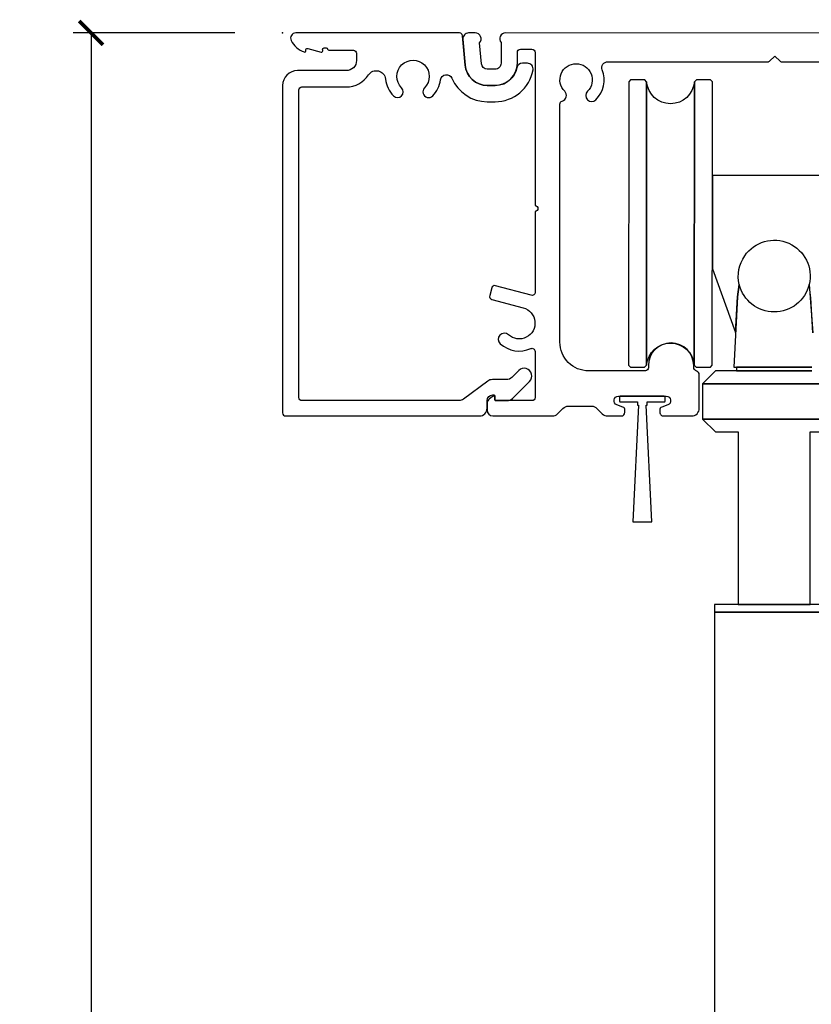
# Model space of a CAD drawing. Units: inches. Extents: x 15 to 460, y 1 to 200.
# Drawn here: x 15 to 19, y 131 to 137 of the extents above; entities that cross this region are included whole.
import ezdxf

# ---------------------------------------------------------------- set-up
doc = ezdxf.new("R2010")
doc.units = ezdxf.units.IN
doc.header["$MEASUREMENT"] = 0
doc.layers.get('Defpoints').update_dxf_attribs({"color": 253})
for name, color, linetype in [('ZP-ANNO-DIMS-DWNLD', 2, 'Continuous'), ('ZP-SECT-ALUM', 63, 'Continuous'), ('ZP-SECT-HDWR', 53, 'Continuous'), ('ZP-SECT-WSTP', 40, 'Continuous')]:
    doc.layers.add(name, color=color, linetype=linetype)
doc.layers.add('ZP-ANNO-NPLT', color=7, linetype='Continuous', plot=False)
doc.styles.get("Standard").update_dxf_attribs({"font": 'arial.ttf'})
doc.dimstyles.new('Frame Make Height and Width', dxfattribs={"dimtxt": 0.25, "dimasz": 0.125, "dimexe": 0.09375, "dimexo": 0.25, "dimgap": 0.0875, "dimtad": 0, "dimdec": 4, "dimzin": 10, "dimdsep": 46, "dimlunit": 5, "dimtxsty": 'Standard', "dimblk1": 'ARCHTICK', "dimblk2": 'ARCHTICK', "dimsah": 1, "dimcen": 0.09, "dimclrd": 256, "dimclre": 256, "dimclrt": 255, "dimadec": 3, "dimazin": 2, "dimtfac": 0.75, "dimtdec": 4, "dimtofl": 0, "dimtmove": 2, "dimatfit": 3, "dimfxl": 1, "dimfrac": 2, "dimtolj": 1, "dimtzin": 0, "dimlwd": -1, "dimlwe": -1, "dimarcsym": 0})

# ---------------------------------------------------------------- blocks, each defined once
blk = doc.blocks.new('*U73')
at = {"layer": 'ZP-ANNO-NPLT'}
blk.add_point((0, 0), dxfattribs=at)
at = {"layer": 'ZP-SECT-ALUM'}
blk.add_lwpolyline([(0.9402176948819942, -0.0146412926900865, 0.38887873185305), (0.9242805856023892, -3.3595831141e-05), (0.0690308259179346, 8.38535774648e-05, 0.560206075445811), (0.0449749474562395, -0.0391837086254867, 0.1875264877003775), (0.1125677558785014, -0.0994794759416635, 0.6200148781385032), (0.1218309145708076, -0.0910259251049581, -0.58009771296314), (0.1315975150132544, -0.0811505049878463), (0.2012162436517997, -0.0996985856552044, 0.7344191226059972), (0.2098613179636004, -0.0895134892266043, -0.5575499481019599), (0.2170181787550405, -0.0779364699060778), (0.2273221380823998, -0.0779378849242392, -0.3564881099391015), (0.2351601601329776, -0.0843415806491805, 0.3564881099391021), (0.2420188761661848, -0.0899451793959969), (0.3700188749592144, -0.0899627573303974, -0.4142135623730898), (0.3860166775664879, -0.1059649544212817), (0.3860114598417681, -0.1439596779598133, -0.4142135623733134), (0.3330041819774578, -0.1969523990972419), (0.0780041843826211, -0.1969173805560444, 0.4142135623730766), (-6.5264356977e-06, -0.274906668266766), (-0.0002412193255168, -1.983906652182483, 0.4142135623730951), (0.0157565832818136, -1.99990884927341), (1.028217733734891, -2.000047888147292, 0.4142135623730271), (1.068223226462237, -1.960053381628981), (1.068228719566775, -1.920053382006102, -0.4142135623726791), (1.098232839112256, -1.890057502117386), (1.103232839065128, -1.890058188755475, -0.4142135623714305), (1.108232152379855, -1.895058875346379), (1.108229405827671, -1.915058875157825, 0.4142135623724636), (1.113228719142455, -1.920059561748729), (1.171778219897191, -1.920067602211958, 0.1976020400777984), (1.199921081168099, -1.908498017863379), (1.2898159753625, -1.819529717195464, 1), (1.233541239029648, -1.762668886646977), (1.197339311261316, -1.798497662277839, -0.1976020400779227), (1.169196449990408, -1.810067246626417), (1.095632266215943, -1.810057144232573, 0.1605358317193197), (1.071849034785486, -1.817891647432915), (0.9442746795207312, -1.91219859039883, -0.1605358317192693), (0.9204914480902743, -1.920033093599172), (0.1007675686893208, -1.919920522874804, -0.414213562373099), (0.0847697660819904, -1.903918325783877), (0.0849903142276958, -0.2979183408970698, -0.414213562373121), (0.1009925113186227, -0.281920538289782), (0.3329925091303494, -0.2819523982958998, 0.2541031103568586), (0.4487759262352711, -0.2190695643219556, -0.7102117423782924), (0.537720887176306, -0.2408249425186852, 0.1732369802360246), (0.5790301306175252, -0.3288249998472565, 1), (0.6216022754783808, -0.2865448333156024, -2.402978896653111), (0.741497460349649, -0.2865612982353838, 1), (0.784057991134887, -0.3288531558317516, 0.1658503221361198), (0.8249339457954079, -0.2449891898930616, -0.7659990318757103), (0.8842199071320351, -0.2367156585433747, 0.3007365090031242), (1.069158455278682, -0.3590484907816744), (1.109981928265256, -0.3590540969718177, 0.363455515978898), (1.307887252059458, -0.1933444311694075, 0.4668612041695492), (1.278357383687193, -0.1580772176757961), (1.252894098563956, -0.1580737208636833, 0.3548181407695385), (1.223530982649322, -0.1819053051601855, -0.3548181407701632), (1.109993601112364, -0.2740540977733303), (1.069170128125676, -0.2740484915831871, -0.3888787318528402), (0.9536260858485547, -0.168142689355804)], format="xyb", close=True, dxfattribs=at)
blk.add_lwpolyline([(4.146510250437358, -0.0004760969420232), (1.164466675948574, -6.65800140212e-05, 0.6264515961776818), (1.141024275597317, -0.050689024414055), (1.141009530823225, -0.1580583560232185, -0.4142135623731078), (1.110005273959529, -0.1890540985749283), (1.069181800972842, -0.189048492384785, -0.3888787318528456), (1.038303651743603, -0.1607460797205817), (1.028810544007285, -0.0520674694489287, 0.6537832995656692), (1.006036787502239, -3.98190484532e-05), (0.9716807018511985, -3.5101009189e-05, 0.4400105308918506), (0.9417903822951529, -0.0326456688328847), (0.9536260858486116, -0.1681426893557472, 0.3888787318529734), (1.06917012812579, -0.2740484915831445), (1.109993601112478, -0.2740540977732451, 0.4142135623730384), (1.226009530021713, -0.1580700288700711), (1.226017357008402, -0.1010750335745314, -0.414213562373049), (1.242019554099329, -0.085077230967201), (1.302480713529348, -0.0850855339539436, -0.4142135623730353), (1.318478516136678, -0.1010877310448706), (1.318368536286868, -0.9019452344530378, -1), (1.318364416042186, -0.9319452341701008), (1.318306369699826, -1.354630379369794, -0.4931454298560642), (1.298163142605289, -1.370082426463881), (1.111674560404765, -1.320085509246084, 0.4142135668799844), (1.09236882001403, -1.331228148870778), (1.081494728106918, -1.371788531791935, 0.4142135613627386), (1.092637367778934, -1.391094271998539), (1.25696291258157, -1.435149356611177, -1.274687336290633), (1.179576478051899, -1.576036662409748, 1), (1.136804207202317, -1.622632270896119, 0.3003715435433987), (1.295673516984095, -1.648115188586373, -0.5448367759553181), (1.318264064064464, -1.662696984148851), (1.318230914451532, -1.904087714060224, -0.4142135623730911), (1.302228717360662, -1.920085516667555), (1.113228719142796, -1.920059561748814, -0.4142135623730299), (1.108229405827955, -1.915058875157882), (1.108231419332469, -1.900396823858187, 0.6156904171841083), (1.100259202088921, -1.896375450167312), (1.080393338111207, -1.911060916515353, 0.2378609037531349), (1.068226642138597, -1.93518091900384), (1.068221853186514, -1.970053381534782, 0.4142135623730321), (1.098217733075216, -2.000057501080263), (1.408156294448929, -2.000100064203266, 0.1989123673796552), (1.435996727395774, -1.988572658267543), (1.464288153613892, -1.960289001370583, -0.1989123673795272), (1.492128586560625, -1.948761595434916), (1.613455713991356, -1.94877825699983, -0.1989123673799879), (1.641292979825777, -1.960313309021032), (1.669576636722695, -1.988604735239178, 0.1989123673797738), (1.697413902557059, -2.000139787260366), (1.768451686889306, -2.000149542709749, 0.4142135623718115), (1.787908758935827, -1.98069781391598), (1.787910368318648, -1.968978518811567, 0.3152987888815529), (1.777516325603642, -1.954129947873681), (1.746233093950479, -1.942738917309299, -0.839099631181628), (1.754345284318844, -1.896769315792795), (2.003195281972352, -1.896803489769141, -0.8390996311816175), (2.011294846243572, -1.942775317607257), (1.980008487164354, -1.954157755639016, 0.3153365342390356), (1.96961036645473, -1.969005641015044), (1.969608757220953, -1.980722766343177, 0.4142135623739508), (1.989060486014693, -2.000179838389698), (2.136159455578763, -2.000200039140167, 0.4142135623731129), (2.176164948306052, -1.960205532621856), (2.176189055095051, -1.78466335057989, 0.3374535321404255), (2.161506663680427, -1.765380483671734, -0.3374535321405665), (2.146824272265803, -1.746097616763549), (2.146825507851019, -1.737100262587929, 1), (1.910605037637481, -1.737067822994418), (1.910603450260055, -1.748626878003065, -0.4142135623734894), (1.894601253169071, -1.76462468061041), (1.598250074821407, -1.764583983410275, -0.4142135623730999), (1.448270675377671, -1.614563385682842), (1.448441328301555, -0.3718932531818524, -0.3332666384088012), (1.459959749490167, -0.3565359109543351, 0.5699622941642508), (1.473200011109327, -0.3048595034863268, -2.414213562373101), (1.592701055955558, -0.3048759142796626, 1), (1.636535655447914, -0.3487225548275461, 0.2958453518335319), (1.66980641130965, -0.1928202978892415, -0.5256933533221139), (1.699001759199404, -0.1504148185374561), (2.536958029366815, -0.1505298930723882, 0.1989123673795581), (2.542615205341576, -0.1481875241862696), (2.570275857373701, -0.1205344682537088), (2.597928913306304, -0.1481951202857914, 0.198912367379591), (2.603585445723808, -0.1505390428564937), (3.441541715891162, -0.1506541173914542, -0.5256933533225451)], format="xyb", dxfattribs=at)
at = {"layer": 'ZP-SECT-HDWR'}
for points in [[(2.879744672170033, -2.984999732763029), (2.379744676884797, -2.984931068956839), (2.754744673348739, -2.984982566811467), (2.754774805065778, -2.083612816883508), (2.874277505822192, -2.083629227904239)], [(2.941286706140317, -2.016638429486036), (2.193286713193629, -2.016535708431959), (2.941286706140317, -2.016638429486036)], [(2.769025953103437, -1.565132707024687), (2.759085882669751, -1.384007727335685), (2.749637750380998, -1.313652367624513), (2.769025953103437, -1.565132707024872)]]:
    blk.add_lwpolyline(points, dxfattribs=at)
blk.add_lwpolyline([(2.890586387343091, -0.744631454938002), (2.244336393436924, -0.7445427069684883), (2.244403683966993, -0.2545427115889396), (2.234405057337426, -0.2445413384070747), (2.160905058030493, -0.24453124482757), (2.150467185970228, -0.2549662504654009, -0.9197197004029739), (1.901340066214061, -0.2549320384325568), (1.890905060576415, -0.2444941663722346), (1.817405061269482, -0.24448407279273), (1.807403688087788, -0.2544826994222973), (1.80720044322129, -1.734482685466787), (1.817199069850857, -1.744484058648581), (1.89069906915779, -1.744494152228085), (1.901136941218055, -1.734059146590411), (1.901340066214061, -0.2549320384325568), (1.901136941218055, -1.734059146590297, -0.9197197004045595), (2.150264060973995, -1.734093358623155), (2.150467185970228, -0.2549662504653867), (2.150264060973995, -1.734093358623169), (2.160699066611869, -1.744531230683435), (2.234199065918801, -1.744541324262939), (2.244200439100723, -1.734542697633386), (2.244336393436924, -0.7445427069684883), (2.244271254280874, -1.231390395842481), (2.365671468138089, -1.565077315315974), (2.375493274130576, -1.378157240645592), (2.385128740517529, -1.313602310472006, -0.2175507403570859), (2.413376115520122, -1.163918111180066, -0.8346557341500757), (2.749637750380998, -1.313652367624513, -0.787139583958667), (2.385128740517529, -1.313602310472006), (2.375493274130576, -1.378157240645592), (2.35624056409074, -1.744558083930655), (2.763324060929562, -1.744613987735718), (2.371324064625923, -1.744560155311788), (2.371321318073569, -1.764560155123191), (2.763321314377208, -1.764613987546965), (2.260321319120293, -1.764544911758221), (2.193312118801941, -1.831535710176396), (2.941312111748857, -1.831638431230459), (2.193312118801941, -1.831535710176396), (2.193286713193629, -2.016535708431973), (2.260277511611775, -2.083544908750226), (2.379776695117641, -2.083561319287937), (2.379744676884797, -2.984931068956854), (2.254744678063445, -2.984913903005292), (2.254739184958964, -3.0249139026281), (2.879739179065552, -3.02499973238585), (2.254739184958964, -3.024913902628128), (2.253981823176616, -8.539913850624785)], format="xyb", dxfattribs=at)
at = {"layer": 'ZP-SECT-WSTP'}
blk.add_lwpolyline([(1.764068364175386, -1.896786402781046, 0.4215253918197138), (1.760175710618113, -1.900583318345297), (1.760175710618113, -1.922987135585685, 0.4142135623577527), (1.763973803497947, -1.926785228465519), (1.853770283145536, -1.926785228465519), (1.853770283145536, -1.944397795989459), (1.858770283145531, -1.944397795989459), (1.828256603294335, -2.5522922355903), (1.928256603294471, -2.5522922355903), (1.898770283145495, -1.944397795989445), (1.90377028314549, -1.944397795989459), (1.90377028314549, -1.926786402781019), (1.993377641438428, -1.926785228465519, 0.4142135623577527), (1.997175734318261, -1.922987135585685), (1.997175734318261, -1.900583318345297, 0.4069393424211373), (1.993472202115754, -1.896786402781032)], format="xyb", close=True, dxfattribs=at)
blk = doc.blocks.new('_ArchTick')
at = {"color": 0, "linetype": 'ByBlock', "const_width": 0.15}
blk.add_lwpolyline([(-0.5, -0.5), (0.5, 0.5)], dxfattribs=at)
blk = doc.blocks.new('*D266')
at = {"layer": 'Defpoints', "color": 0, "transparency": 16777216}
for p in [(15.50000000000292, 136.5), (16.49999999999999, 136.5), (19.18750000000003, 115)]:
    blk.add_point(p, dxfattribs=at)
at = {"layer": 'ZP-ANNO-DIMS-DWNLD', "transparency": 16777216}
for p, q in [((16.24999999999999, 136.5), (15.40625000000291, 136.5)), ((15.50000000000292, 136.5), (15.50000000000292, 127.1390859481583)), ((15.50000000000292, 115), (15.50000000000292, 124.3609140518418)), ((16.37500000000002, 115), (15.40625000000292, 115)), ((18.93750000000003, 115), (16.62500000000001, 115))]:
    blk.add_line(p, q, dxfattribs=at)
at = {"layer": 'ZP-ANNO-DIMS-DWNLD', "transparency": 16777216, "xscale": 0.125, "yscale": 0.125, "zscale": 0.125}
for p, rotation in [((15.50000000000292, 136.5), 90), ((15.50000000000292, 115), 270)]:
    blk.add_blockref('_ArchTick', p, dxfattribs=dict(at, rotation=rotation))
at = {"layer": 'ZP-ANNO-DIMS-DWNLD', "color": 255, "transparency": 16777216, "insert": (15.50000000000295, 125.75), "char_height": 0.25, "attachment_point": 5, "rotation": 90}
blk.add_mtext('\\A1;FRAME HEIGHT', dxfattribs=at)

msp = doc.modelspace()

# ---------------------------------------------------------------- block references
msp.add_blockref('*U73', (16.49999999999998, 136.5))

# ---------------------------------------------------------------- dimensions: what is measured, and where the dimension line sits
at = {"layer": 'ZP-ANNO-DIMS-DWNLD'}
dim = msp.add_linear_dim(base=(15.50000000000292, 136.5), p1=(19.18750000000002, 115), p2=(16.49999999999998, 136.5), angle=90, text='FRAME HEIGHT', dimstyle='Frame Make Height and Width', override={"dimscale": 1, "dimlfac": 1, "dimpost": '"\\X'}, dxfattribs=at)
dim.commit()
dim.dimension.update_dxf_attribs({"geometry": '*D266', "text_midpoint": (15.50000000000295, 125.75)})

doc.saveas('drawing.dxf')
